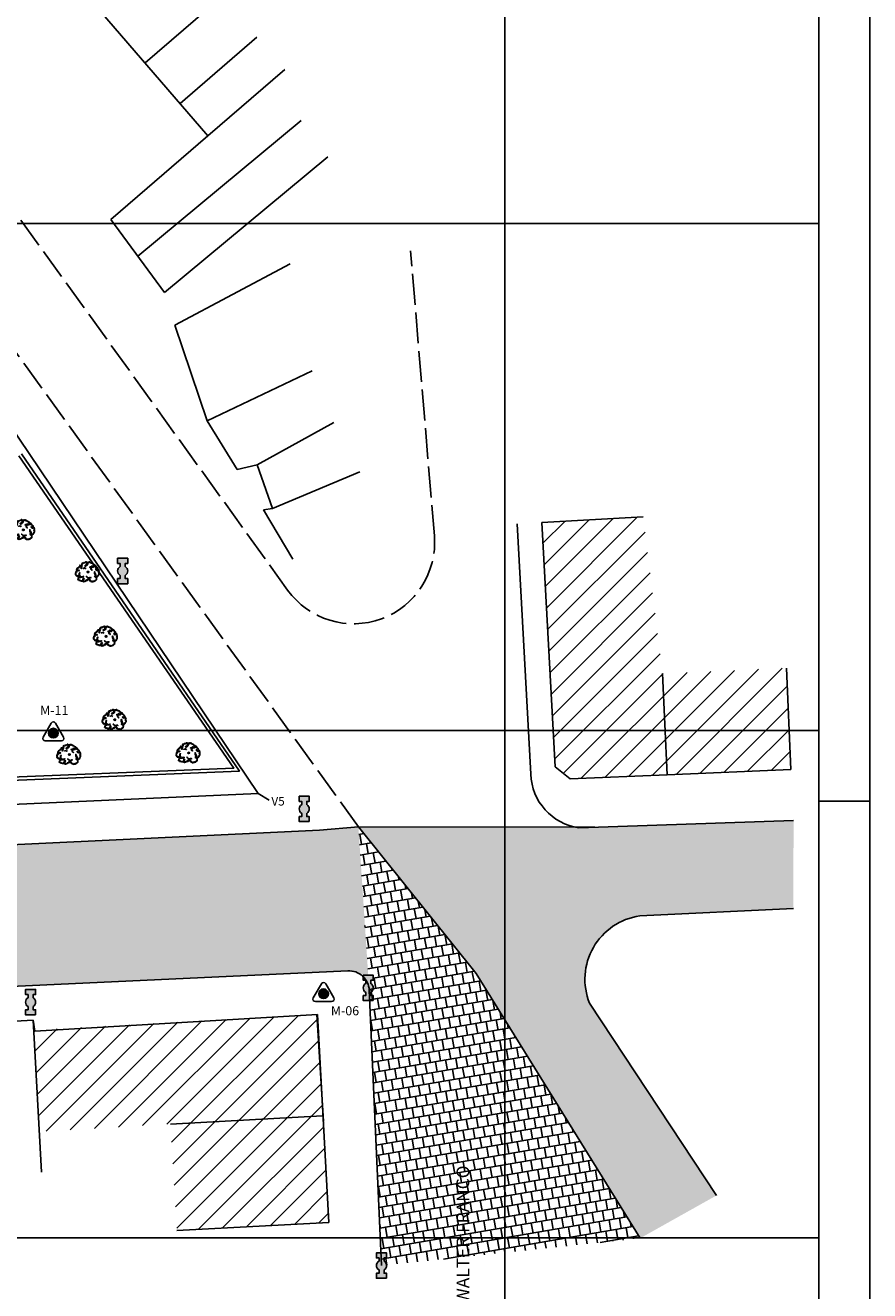
# Model space of a CAD drawing. Extents: x 670916 to 671336, y 8818645 to 8818942.
# Drawn here: x 671253 to 671336, y 8818745 to 8818870 of the extents above; entities that cross this region are included whole.
import ezdxf
from ezdxf.enums import TextEntityAlignment as Align

# ---------------------------------------------------------------- set-up
doc = ezdxf.new("R2010")
doc.units = 0
doc.header["$LTSCALE"] = 0.0254
doc.linetypes.add('ACAD_ISO02W100', pattern=[15, 12, -3])
doc.layers.get('0').update_dxf_attribs({"linetype": 'CONTINUOUS'})
for name, color, linetype in [('ASFATO', 9, 'CONTINUOUS'), ('BLC020CW', 7, 'CONTINUOUS'), ('BLC080CR', 5, 'CONTINUOUS'), ('CANALETA', 2, 'CONTINUOUS'), ('CERCA', 1, 'CONTINUOUS'), ('ED', 7, 'CONTINUOUS'), ('EDIFICACOES', 7, 'CONTINUOUS'), ('ESTRADA', 3, 'CONTINUOUS'), ('FIGO', 80, 'CONTINUOUS'), ('HATCH', 2, 'CONTINUOUS'), ('MALHA', 2, 'CONTINUOUS'), ('MANGUEIRAS', 80, 'CONTINUOUS'), ('MC', 1, 'CONTINUOUS'), ('MF', 6, 'CONTINUOUS'), ('NÍVEL', 6, 'CONTINUOUS'), ('PO', 3, 'CONTINUOUS'), ('POSTE', 2, 'CONTINUOUS'), ('TEXTO', 7, 'CONTINUOUS'), ('Vertices', 2, 'CONTINUOUS')]:
    doc.layers.add(name, color=color, linetype=linetype)
doc.styles.add('ROMANS', font='romans.shx')
doc.styles.get("Standard").update_dxf_attribs({"font": 'ARIAL.TTF', "height": 0.75})
doc.linetypes.add('CERCA1', pattern='A,1.8,-0.25,["X",ROMANS,S=0.2,R=1,X=-0.1,Y=-0.1],-0.25', length=2.3)
pattern_1 = [(9.7777, (0, 0), (-0.17254317255, 1.00124165595), []), (99.7777, (0, 0), (-0.67316400052, 0.914970069677), [1.016, -1.016])]

# ---------------------------------------------------------------- blocks, each defined once
blk = doc.blocks.new('POSTE')
at = {"layer": 'POSTE'}
h = blk.add_hatch(color=256, dxfattribs=at)
edge = h.paths.add_edge_path()
edge.add_line((2.5, 1), (1.5, 1))
edge.add_line((1.5, 1), (1.5, 0.5))
edge.add_line((1.5, 0.5), (0.87, 0.5))
edge.add_arc((0, 0), 1, 30, 90)
edge.add_arc((0, 0), 1, 90, 150)
edge.add_line((-0.87, 0.5), (-1.5, 0.5))
edge.add_line((-1.5, 0.5), (-1.5, 1))
edge.add_line((-1.5, 1), (-2.5, 1))
edge.add_line((-2.5, 1), (-2.5, -1))
edge.add_line((-2.5, -1), (-1.5, -1))
edge.add_line((-1.5, -1), (-1.5, -0.5))
edge.add_line((-1.5, -0.5), (-0.87, -0.5))
edge.add_arc((0, 0), 1, 210, 270)
edge.add_arc((0, 0), 1, 270, 330)
edge.add_line((0.87, -0.5), (1.5, -0.5))
edge.add_line((1.5, -0.5), (1.5, -1))
edge.add_line((1.5, -1), (2.5, -1))
edge.add_line((2.5, -1), (2.5, 1))
blk.add_lwpolyline([(2.5, 1), (1.5, 1), (1.5, 0.5), (0.87, 0.5, 0.267949), (0, 1, 0.267949), (-0.87, 0.5), (-1.5, 0.5), (-1.5, 1), (-2.5, 1), (-2.5, -1), (-1.5, -1), (-1.5, -0.5), (-0.87, -0.5, 0.267949), (0, -1, 0.267949), (0.87, -0.5), (1.5, -0.5), (1.5, -1), (2.5, -1)], format="xyb", close=True, dxfattribs=at)
blk = doc.blocks.new('A$C5D8F6BEE')
at = {"layer": 'PO', "rotation": 270}
blk.add_blockref('POSTE', (0.75, 1.75), dxfattribs=at)
blk = doc.blocks.new('A$C7A7317FA')
at = {"layer": 'MANGUEIRAS'}
for points in [[(9.13, 15.55), (9.44, 15.55), (9.34, 14.62), (9.23, 14.52), (9.23, 14.21), (9.44, 14), (9.65, 14.21), (9.65, 14.62), (9.86, 14.83), (9.86, 15.45), (10.17, 15.66), (10.79, 15.55), (11.1, 15.86), (11.52, 15.76), (11.52, 15.66), (11.83, 15.34), (12.04, 15.34), (12.14, 15.45), (12.45, 15.45), (12.65, 15.03), (13.69, 14.73), (13.9, 14.52), (13.9, 14.42), (13.8, 14.31), (14.01, 14.1), (14.11, 14.1), (14.21, 14.21), (14.32, 13.79), (14.74, 13.79), (14.84, 13.89), (14.93, 13.89), (15.14, 13.69), (14.84, 12.96), (15.04, 12.75), (15.45, 13.17), (15.98, 13.06), (16.29, 12.64), (16.08, 12.34), (16.7, 12.13), (17.53, 11.3), (17.84, 10.36), (18.05, 10.16), (18.05, 9.96), (17.53, 9.54), (17.94, 9.54), (18.67, 9.64), (18.57, 9.02), (18.99, 8.6), (18.57, 8.29), (18.88, 7.67), (18.47, 7.36), (18.88, 7.15), (18.88, 6.11), (18.57, 5.71), (18.57, 5.5), (18.15, 5.29), (18.26, 4.98), (18.15, 4.98), (17.63, 4.25), (17.42, 4.04), (17.02, 4.04), (16.91, 4.14), (17.53, 4.25), (17.74, 4.87), (18.05, 5.08), (18.05, 5.39), (18.47, 5.71), (18.36, 5.8), (18.67, 6.11), (18.57, 6.42), (18.88, 6.74), (18.88, 6.95), (18.67, 7.15), (18.57, 7.15), (18.47, 7.05), (18.36, 7.15), (18.36, 7.47), (18.57, 7.67), (18.57, 7.99), (18.36, 8.19), (18.78, 8.6), (18.47, 8.91), (18.36, 9.33), (18.26, 9.23), (18.05, 9.44), (17.22, 9.02), (16.6, 9.33), (16.08, 10.06), (16.08, 10.16), (16.29, 10.36), (16.91, 9.75), (17.42, 9.64), (17.94, 10.06), (17.53, 10.27), (17.63, 10.57), (17.42, 10.78), (17.42, 11.2), (17.22, 11.4), (17.12, 11.3), (16.91, 11.3), (16.81, 11.82), (15.87, 12.13), (16.08, 12.64), (15.66, 13.06), (15.14, 12.55), (15.14, 12.34), (14.63, 12.03), (14.42, 11.72), (13.38, 11.61), (13.07, 11.93), (12.96, 12.64), (12.96, 12.75), (13.17, 12.75), (13.38, 12.55), (13.38, 12.24), (13.49, 12.13), (13.8, 12.13), (14.32, 12.64), (14.32, 12.75), (14.74, 12.85), (14.53, 13.27), (14.63, 13.37), (14.01, 13.79), (13.69, 14.21), (13.69, 14.42), (13.49, 14.62), (12.65, 14.73), (12.35, 15.13), (11.72, 15.13), (11.31, 15.55), (11.1, 15.55), (10.79, 15.13), (10.28, 15.45), (10.17, 15.45), (9.96, 15.24), (10.07, 15.13), (10.07, 14.83), (9.86, 14.62), (9.86, 14.1), (9.76, 14.1), (9.44, 13.27), (9.23, 13.06), (8.92, 13.06), (8.51, 12.64), (7.99, 12.24), (7.79, 12.34), (7.47, 12.64), (7.47, 12.75), (7.99, 12.96), (8.4, 13.48), (8.61, 13.48), (8.82, 13.89), (8.92, 13.89), (9.13, 14.1), (9.03, 15.13), (9.03, 15.34), (8.71, 15.55), (8.4, 15.55), (8.19, 15.24), (7.79, 15.34), (7.37, 14.93), (7.06, 14.83), (6.85, 15.03), (6.64, 15.03), (6.43, 14.73), (6.12, 14.42), (5.91, 14.73), (5.81, 14.73), (5.61, 14.52), (5.61, 14.21), (5.3, 14), (5.61, 13.58), (5.61, 13.37), (5.09, 13.06), (5.3, 12.85), (5.19, 12.13), (5.09, 11.72), (4.88, 11.51), (4.98, 10.99), (4.67, 10.57), (4.36, 10.88), (4.57, 11.4), (4.46, 12.03), (4.05, 12.34), (4.05, 12.64), (4.15, 12.75), (3.94, 12.96), (3.73, 12.96), (3.63, 12.24), (3.43, 12.03), (3.33, 12.13), (3.12, 11.61), (2.6, 11.51), (2.7, 11.09), (1.97, 10.88), (1.45, 10.68), (1.45, 10.16), (1.56, 10.06), (1.05, 9.85), (1.05, 9.44), (1.45, 9.23), (3.12, 9.23), (3.22, 9.12), (2.81, 8.71), (1.24, 8.91), (1.05, 8.5), (0.94, 8.5), (0.84, 8.39), (1.35, 8.08), (1.35, 7.88), (0.52, 7.67), (0.52, 7.15), (0.21, 6.95), (0.52, 6.63), (0.21, 6.32), (0.21, 6.11), (0.52, 5.9), (0.32, 5.71), (0.32, 5.6), (0.94, 5.5), (0.94, 5.39), (0.73, 5.18), (1.15, 4.98), (1.15, 4.87), (1.05, 4.77), (1.35, 4.66), (1.66, 4.66), (1.87, 4.87), (2.08, 4.25), (2.49, 4.46), (2.91, 4.14), (3.01, 4.25), (2.81, 4.04), (1.97, 4.14), (1.76, 4.66), (1.35, 4.56), (1.05, 4.56), (0.84, 4.98), (0.73, 4.98), (0.52, 5.39), (0.42, 5.29), (0.21, 5.5), (0.21, 5.9), (0, 6.11), (0.32, 6.63), (0.11, 6.84), (0, 6.84), (0.42, 7.47), (0.32, 7.78), (0.32, 7.88), (1.24, 7.99), (0.63, 8.39), (1.15, 9.12), (0.84, 9.75), (1.15, 10.06), (1.35, 10.06), (1.35, 10.36), (1.24, 10.47), (1.24, 10.57), (2.08, 11.2), (2.39, 11.09), (2.49, 11.09), (2.49, 11.4), (2.39, 11.51), (2.7, 11.82), (2.91, 11.82), (3.01, 11.72), (3.12, 11.93), (3.12, 12.24), (3.53, 12.24), (3.63, 12.34), (3.63, 12.64), (3.43, 12.85), (3.73, 13.17), (4.05, 13.06), (4.25, 13.06), (4.36, 12.96), (4.15, 12.55), (4.57, 12.13), (4.57, 11.82), (4.78, 11.61), (4.98, 11.82), (4.98, 12.03), (4.88, 12.13), (5.19, 12.45), (5.19, 12.75), (5.09, 12.85), (4.88, 12.85), (4.98, 13.37), (5.4, 13.58), (4.98, 14.1), (5.4, 14.42), (5.4, 14.73), (5.91, 14.93), (6.12, 14.73), (6.74, 15.24), (6.95, 15.24), (7.16, 15.03), (7.79, 15.55), (8.19, 15.45), (8.3, 15.86), (8.71, 15.86), (9.13, 15.55)], [(8.4, 10.27), (7.58, 10.88), (6.64, 10.68), (6.22, 10.68), (7.37, 10.99), (7.68, 10.99), (8.4, 10.27)], [(8.09, 12.55), (7.89, 12.55), (8.09, 12.75), (8.51, 13.17), (8.61, 13.06), (8.09, 12.55)], [(12.25, 11.72), (12.25, 11.4), (12.35, 11.3), (12.56, 11.3), (12.45, 10.47), (12.35, 10.36), (12.35, 10.16), (12.86, 9.96), (13.17, 9.44), (13.17, 9.23), (12.86, 9.75), (12.35, 10.06), (12.14, 10.06), (12.04, 10.16), (12.35, 10.47), (12.25, 10.57), (12.45, 11.09), (12.35, 11.2), (12.04, 11.2), (12.14, 11.61), (11.93, 11.82), (11.41, 11.61), (11.72, 11.93), (12.04, 11.93), (12.25, 11.72)], [(3.33, 3.62), (3.22, 3.73), (2.7, 3.22), (2.7, 2.9), (2.29, 2.69), (2.29, 1.97), (3.22, 1.55), (3.12, 1.44), (3.43, 1.14), (3.84, 1.24), (4.05, 1.04), (4.46, 1.04), (4.67, 0.83), (5.3, 0.83), (5.71, 1.14), (6.02, 2.07), (6.33, 2.28), (6.33, 2.9), (6.43, 3.01), (6.74, 3.01), (6.95, 2.49), (6.74, 2.07), (6.95, 1.86), (6.54, 1.65), (6.33, 1.04), (6.22, 0.93), (6.85, 0.31), (7.06, 0.52), (7.37, 0.41), (7.79, 0.83), (8.09, 0.83), (8.19, 0.73), (8.3, 0.83), (8.3, 1.14), (8.4, 0.93), (8.4, 0.62), (8.3, 0.52), (8.09, 0.73), (7.89, 0.73), (7.68, 0.41), (6.85, 0.2), (6.22, 0.41), (6.02, 0.93), (6.22, 1.14), (6.22, 1.24), (6.12, 1.34), (5.61, 0.83), (5.61, 0.73), (4.57, 0.73), (3.73, 1.04), (3.53, 1.04), (3.43, 0.93), (3.22, 1.14), (2.91, 1.14), (2.91, 1.24), (3.01, 1.34), (1.97, 1.76), (2.18, 2.8), (2.7, 3.32), (2.81, 3.62), (3.12, 3.83), (3.73, 3.62), (3.33, 3.62)], [(3.33, 7.05), (3.22, 6.22), (3.22, 6.11), (3.12, 6.01), (3.22, 5.9), (3.22, 5.6), (2.91, 5.39), (3.22, 5.18), (3.33, 4.77), (3.01, 4.87), (2.7, 5.39), (3.12, 5.71), (3.01, 6.84), (3.33, 7.15), (3.73, 7.15), (3.33, 7.05)], [(3.63, 4.46), (4.25, 3.93), (4.15, 3.83), (4.57, 3.73), (4.25, 3.62), (4.15, 3.62), (3.94, 4.04), (3.63, 4.25), (3.43, 4.46), (3.94, 4.77), (4.05, 4.77), (3.63, 4.46)], [(6.43, 4.04), (5.61, 3.93), (5.61, 3.73), (5.09, 3.73), (4.98, 3.83), (4.98, 4.14), (5.09, 4.25), (5.3, 3.73), (5.4, 3.73), (5.61, 4.25), (6.02, 4.04), (6.12, 4.04), (6.33, 4.25), (6.33, 4.56), (6.43, 4.35), (6.43, 4.04)], [(15.56, 7.57), (15.45, 7.05), (15.87, 6.63), (15.87, 6.01), (16.29, 5.8), (16.18, 5.39), (16.08, 4.77), (16.08, 4.56), (16.7, 4.25), (16.7, 4.14), (16.6, 4.04), (16.5, 4.04), (16.29, 4.25), (16.18, 4.14), (16.39, 3.52), (16.81, 3.01), (16.7, 1.55), (16.08, 1.04), (15.77, 1.14), (15.66, 1.14), (15.45, 0.93), (15.56, 0.62), (14.93, 0.52), (14.74, 0.31), (14.21, 0.31), (14.11, 0.2), (13.28, 0.1), (13.17, 0), (12.35, 0.41), (11.93, 0.83), (11.93, 1.04), (11.83, 1.14), (11.72, 1.04), (11.72, 0.83), (11.41, 0.83), (11.41, 1.44), (11.52, 1.55), (11.1, 1.76), (11, 1.86), (10.79, 1.65), (10.17, 1.86), (9.65, 1.97), (9.44, 1.76), (9.65, 1.14), (9.34, 1.14), (9.13, 1.34), (8.82, 1.24), (8.71, 0.83), (8.61, 1.04), (8.61, 1.34), (9.23, 1.55), (9.23, 1.76), (9.55, 2.07), (10.07, 1.97), (10.47, 2.17), (10.58, 2.17), (10.79, 1.97), (10.89, 2.07), (11.52, 1.86), (11.62, 1.04), (11.83, 1.24), (12.04, 1.24), (12.04, 0.83), (12.45, 0.73), (12.45, 0.62), (12.86, 0.52), (12.86, 0.31), (13.38, 0.31), (13.59, 0.62), (13.69, 0.73), (13.9, 0.31), (14.21, 0.62), (14.42, 0.41), (14.93, 0.83), (15.25, 0.73), (15.56, 1.24), (16.18, 1.34), (16.29, 1.65), (16.7, 2.28), (16.5, 2.69), (16.7, 2.9), (16.29, 3.42), (15.98, 4.14), (15.98, 4.46), (15.56, 4.46), (15.45, 4.14), (15.35, 4.04), (15.25, 4.46), (15.56, 4.66), (15.56, 5.5), (15.04, 6.74), (15.14, 7.05), (15.14, 7.36), (14.93, 7.57), (15.04, 7.88), (15.35, 7.88), (15.56, 7.57)], [(9.03, 4.04), (8.92, 3.93), (8.82, 4.46), (9.03, 4.25), (9.03, 4.04)], [(10.37, 8.39), (10.68, 8.19), (10.79, 8.08), (10.58, 7.88), (10.68, 7.57), (9.96, 7.26), (9.55, 7.36), (9.55, 7.57), (9.23, 7.78), (9.55, 7.99), (9.65, 8.39), (10.17, 8.19), (10.37, 8.39)], [(9.96, 3.52), (10.17, 3.22), (11.31, 3.32), (11.31, 3.52), (11.72, 3.52), (12.04, 3.22), (12.35, 3.62), (12.45, 3.52), (12.04, 3.11), (11.62, 3.42), (11.41, 3.11), (10.07, 3.22), (9.86, 3.42), (9.76, 3.42), (9.65, 3.32), (9.44, 3.62), (9.76, 3.52), (9.96, 3.52)], [(9.96, 7.57), (9.76, 7.57), (9.76, 7.88), (9.96, 8.08), (10.37, 7.99), (9.96, 7.57)], [(15.56, 6.22), (15.77, 5.71), (16.08, 5.71), (15.87, 5.5), (15.87, 5.18), (15.56, 5.9), (15.56, 6.22), (15.25, 6.63), (15.35, 6.84), (15.45, 6.74), (15.56, 6.22)]]:
    blk.add_lwpolyline(points, dxfattribs=at)
blk = doc.blocks.new('A1')
at = {"layer": 'BLC020CW'}
for p, q in [((0.815, -0.01), (0.815, 0.584)), ((0.805, 0.287), (0.815, 0.287))]:
    blk.add_line(p, q, dxfattribs=at)
at = {"layer": 'BLC080CR'}
blk.add_line((0.805, 0), (0.805, 0.574), dxfattribs=at)
blk = doc.blocks.new('VERTICE')
blk.add_attdef('VERTICE', text='', height=0.85).set_placement((0, 0), align=Align.MIDDLE)

msp = doc.modelspace()

# ---------------------------------------------------------------- hatches: boundary and pattern name
at = {"layer": 'ASFATO'}
h = msp.add_hatch(color=256, dxfattribs=at)
h.paths.add_polyline_path([(671300, 8818790.493), (671285.567, 8818790.506), (671297.168, 8818776.073), (671300, 8818771.497)])
h.paths.add_polyline_path([(671300, 8818771.497), (671313.308, 8818750), (671313.409, 8818750), (671320.87, 8818754.183), (671308.349, 8818773.13, -0.4851569), (671313.289, 8818781.743), (671328.436, 8818782.477), (671328.459, 8818791.143), (671307.284, 8818790.43, -0.0146826), (671306.965, 8818790.486), (671300, 8818790.493)])
at = {"layer": 'EDIFICACOES', "ltscale": 0.25}
h = msp.add_hatch(dxfattribs=at)
h.set_pattern_fill('ANSI31', color=4, scale=0.5, style=0)
h.paths.add_polyline_path([(671327.746, 8818806.167), (671315.551, 8818805.634), (671315.988, 8818795.644), (671328.182, 8818796.177)])
h.paths.add_polyline_path([(671313.629, 8818821.072), (671303.643, 8818820.531), (671304.947, 8818796.441), (671306.43, 8818795.259), (671315.988, 8818795.644), (671315.551, 8818805.634)])
h.paths.add_polyline_path([(671316.887, 8818795.393), (671316.976, 8818795.4), (671316.97, 8818795.489), (671316.881, 8818795.482)], flags=25)
h.paths.add_polyline_path([(671316.686, 8818796.183), (671317.977, 8818796.279), (671317.907, 8818797.214), (671316.616, 8818797.118)], flags=24)
h.paths.add_polyline_path([(671316.96, 8818794.425), (671317.049, 8818794.432), (671317.042, 8818794.521), (671316.953, 8818794.514)], flags=25)
h.paths.add_polyline_path([(671329.081, 8818795.926), (671329.171, 8818795.933), (671329.164, 8818796.022), (671329.075, 8818796.015)], flags=9)
h.paths.add_polyline_path([(671328.881, 8818796.715), (671330.201, 8818796.814), (671330.131, 8818797.749), (671328.81, 8818797.65)], flags=9)
h.paths.add_polyline_path([(671329.154, 8818794.958), (671329.243, 8818794.964), (671329.236, 8818795.053), (671329.147, 8818795.047)], flags=9)
h.paths.add_polyline_path([(671304.543, 8818820.28), (671304.632, 8818820.287), (671304.625, 8818820.376), (671304.536, 8818820.369)], flags=24)
h.paths.add_polyline_path([(671304.342, 8818821.07), (671305.633, 8818821.167), (671305.563, 8818822.101), (671304.272, 8818822.005)], flags=9)
h.paths.add_polyline_path([(671304.616, 8818819.312), (671304.705, 8818819.319), (671304.698, 8818819.408), (671304.609, 8818819.401)], flags=24)
h.paths.add_polyline_path([(671305.847, 8818796.19), (671305.936, 8818796.197), (671305.929, 8818796.286), (671305.84, 8818796.28)], flags=24)
h.paths.add_polyline_path([(671305.646, 8818796.98), (671306.699, 8818797.059), (671306.629, 8818797.994), (671305.576, 8818797.915)], flags=24)
h.paths.add_polyline_path([(671305.919, 8818795.222), (671306.008, 8818795.229), (671306.002, 8818795.318), (671305.913, 8818795.311)], flags=25)
h.paths.add_polyline_path([(671307.329, 8818795.008), (671307.418, 8818795.015), (671307.412, 8818795.104), (671307.323, 8818795.097)], flags=25)
h.paths.add_polyline_path([(671307.128, 8818795.797), (671308.449, 8818795.896), (671308.379, 8818796.831), (671307.058, 8818796.732)], flags=24)
h.paths.add_polyline_path([(671307.402, 8818794.04), (671307.491, 8818794.046), (671307.484, 8818794.135), (671307.395, 8818794.129)], flags=9)
h = msp.add_hatch(dxfattribs=at)
h.set_pattern_fill('ANSI31', color=4, scale=0.5, style=0)
h.paths.add_polyline_path([(671282.125, 8818761.498), (671282.09, 8818762.047), (671267.043, 8818761.212), (671267.672, 8818750.739), (671282.651, 8818751.529)])
h.paths.add_polyline_path([(671281.466, 8818772.028), (671253.564, 8818770.479), (671254.118, 8818760.494), (671267.043, 8818761.212), (671282.09, 8818762.047)])
h.paths.add_polyline_path([(671283.55, 8818751.279), (671283.64, 8818751.285), (671283.633, 8818751.375), (671283.544, 8818751.368)], flags=9)
h.paths.add_polyline_path([(671283.35, 8818752.068), (671284.67, 8818752.167), (671284.6, 8818753.102), (671283.28, 8818753.003)], flags=9)
h.paths.add_polyline_path([(671283.623, 8818750.31), (671283.712, 8818750.317), (671283.705, 8818750.406), (671283.616, 8818750.4)], flags=9)
h.paths.add_polyline_path([(671283.024, 8818761.247), (671283.113, 8818761.254), (671283.106, 8818761.343), (671283.017, 8818761.336)], flags=9)
h.paths.add_polyline_path([(671282.823, 8818762.037), (671284.114, 8818762.133), (671284.044, 8818763.068), (671282.753, 8818762.972)], flags=9)
h.paths.add_polyline_path([(671283.097, 8818760.279), (671283.186, 8818760.286), (671283.179, 8818760.375), (671283.09, 8818760.368)], flags=9)
h.paths.add_polyline_path([(671282.365, 8818771.778), (671282.454, 8818771.784), (671282.448, 8818771.873), (671282.359, 8818771.867)], flags=9)
h.paths.add_polyline_path([(671282.164, 8818772.567), (671283.515, 8818772.668), (671283.445, 8818773.603), (671282.094, 8818773.502)], flags=9)
h.paths.add_polyline_path([(671282.438, 8818770.809), (671282.527, 8818770.816), (671282.52, 8818770.905), (671282.431, 8818770.898)], flags=9)
h.paths.add_polyline_path([(671254.29, 8818771.198), (671254.379, 8818771.205), (671254.373, 8818771.294), (671254.284, 8818771.287)], flags=24)
h.paths.add_polyline_path([(671254.089, 8818771.987), (671255.41, 8818772.086), (671255.34, 8818773.021), (671254.019, 8818772.922)], flags=9)
h.paths.add_polyline_path([(671254.363, 8818770.23), (671254.452, 8818770.236), (671254.445, 8818770.325), (671254.356, 8818770.319)], flags=24)
h.paths.add_polyline_path([(671254.463, 8818770.228), (671254.552, 8818770.235), (671254.546, 8818770.324), (671254.456, 8818770.317)], flags=24)
h.paths.add_polyline_path([(671254.262, 8818771.018), (671255.613, 8818771.119), (671255.543, 8818772.054), (671254.192, 8818771.952)], flags=9)
h.paths.add_polyline_path([(671254.536, 8818769.26), (671254.625, 8818769.267), (671254.618, 8818769.356), (671254.529, 8818769.349)], flags=24)
at = {"layer": 'HATCH'}
h = msp.add_hatch(dxfattribs=at)
h.set_pattern_fill('AR-B88', color=4, scale=0.005, angle=9.7777, style=0)
h.set_pattern_definition(pattern_1)
h.paths.add_polyline_path([(671147.849, 8818783.87), (671122.775, 8818782.729), (671094.762, 8818781.474), (671053.947, 8818779.6), (671026.474, 8818778.253), (670995.843, 8818776.791), (670964.992, 8818775.238, -0.4135746), (670959.747, 8818779.97), (670947.631, 8818781.414), (670944.717, 8818776.642), (670942.529, 8818774.568), (670942.462, 8818760.568), (670945.3, 8818760.688, -0.4006943), (670947.377, 8818758.866), (670947.659, 8818755.689), (670958.729, 8818755.755), (670960.066, 8818759.764, -0.3099196), (670961.87, 8818761.129), (671037.054, 8818764.65), (671088.172, 8818767.271, -0.3892317), (671090.255, 8818765.547), (671090.452, 8818764.124), (671099.512, 8818764.401), (671099.63, 8818765.874, -0.3774437), (671101.53, 8818767.712), (671284.536, 8818776.327, -0.3486499), (671286.554, 8818774.874), (671286.597, 8818774.879), (671285.567, 8818790.506), (671281.74, 8818790.192), (671246.35, 8818788.495), (671213.417, 8818786.932), (671181.224, 8818785.388)])
h.paths.add_polyline_path([(671101.16, 8818771.838), (671132.062, 8818772.967), (671131.993, 8818774.841), (671101.091, 8818773.712)], flags=24)
h = msp.add_hatch(dxfattribs=at)
h.set_pattern_fill('AR-B88', color=4, scale=0.005, angle=9.7777, style=0)
h.set_pattern_definition(pattern_1)
edge = h.paths.add_edge_path()
edge.add_line((671285.567, 8818790.506), (671286.531, 8818775.888))
edge.add_line((671286.531, 8818775.888), (671287.035, 8818775.888))
edge.add_line((671287.035, 8818775.888), (671287.035, 8818775.388))
edge.add_line((671287.035, 8818775.388), (671286.785, 8818775.388))
edge.add_line((671286.785, 8818775.388), (671286.785, 8818775.071))
edge.add_ellipse((671286.535, 8818774.638), major_axis=(0.354, 0.354), ratio=1, start_angle=349.24426, end_angle=375, ccw=False)
edge.add_line((671286.948, 8818774.919), (671297.168, 8818776.073))
edge.add_line((671297.168, 8818776.073), (671285.567, 8818790.506))
h = msp.add_hatch(dxfattribs=at)
h.set_pattern_fill('AR-B88', color=4, scale=0.005, angle=9.7777, style=0)
h.set_pattern_definition(pattern_1)
h.paths.add_polyline_path([(671313.334, 8818749.958), (671297.168, 8818776.073), (671286.597, 8818774.879), (671286.622, 8818774.503, -0.0105539), (671286.628, 8818774.419), (671287.844, 8818747.266)])
h.paths.add_polyline_path([(671296.806, 8818736.721), (671296.806, 8818766.096), (671294.931, 8818766.096), (671294.931, 8818736.721)], flags=9)
at = {"layer": 'MC'}
for points in [[(671255.969, 8818799.757, 1), (671255.02, 8818799.757, 1)], [(671282.604, 8818774.062, 1), (671281.655, 8818774.062, 1)]]:
    msp.add_hatch(color=256, dxfattribs=at).paths.add_polyline_path(points)

# ---------------------------------------------------------------- linework, layer by layer
at = {"layer": 'CANALETA'}
for points in [[(671252.349, 8818827.278), (671273.837, 8818796.018), (671247.191, 8818794.939), (671235.806, 8818796.427)], [(671252.102, 8818827.108), (671273.282, 8818796.296), (671247.204, 8818795.24), (671235.845, 8818796.725)]]:
    msp.add_lwpolyline(points, dxfattribs=at)
at = {"layer": 'CERCA', "linetype": 'CERCA1', "ltscale": 100}
for q in [(671233.87, 8818855.861), (671246.339, 8818792.5)]:
    msp.add_line((671275.695, 8818793.792), q, dxfattribs=at)
at = {"layer": 'ED'}
for p, q in [((671247.228, 8818885.913), (671270.72, 8818858.654)), ((671272.103, 8818872.367), (671264.528, 8818865.839)), ((671275.563, 8818868.352), (671267.988, 8818861.824)), ((671270.72, 8818858.654), (671278.295, 8818865.183)), ((671263.812, 8818846.792), (671279.919, 8818860.167)), ((671270.72, 8818858.654), (671261.173, 8818850.378)), ((671266.45, 8818843.206), (671282.558, 8818856.581)), ((671261.173, 8818850.378), (671266.45, 8818843.206)), ((671267.454, 8818839.97), (671278.841, 8818846.026)), ((671267.454, 8818839.97), (671270.654, 8818830.552)), ((671270.654, 8818830.552), (671280.993, 8818835.472)), ((671270.654, 8818830.552), (671273.611, 8818825.76)), ((671275.579, 8818826.214), (671283.145, 8818830.39)), ((671273.611, 8818825.76), (671275.579, 8818826.214)), ((671275.579, 8818826.214), (671277.102, 8818821.894)), ((671277.102, 8818821.894), (671285.688, 8818825.504)), ((671277.102, 8818821.894), (671276.194, 8818821.759)), ((671276.194, 8818821.759), (671279.111, 8818816.922)), ((671186.974, 8818767.854), (671253.509, 8818771.455)), ((671253.509, 8818771.455), (671253.652, 8818770.368)), ((671253.652, 8818770.368), (671281.533, 8818772.012)), ((671282.651, 8818751.529), (671281.533, 8818772.012))]:
    msp.add_line(p, q, dxfattribs=at)
at = {"layer": 'EDIFICACOES'}
for p, q in [((671303.643, 8818820.531), (671313.629, 8818821.072)), ((671303.643, 8818820.531), (671304.947, 8818796.441)), ((671315.988, 8818795.644), (671315.551, 8818805.634)), ((671328.182, 8818796.177), (671327.746, 8818806.167)), ((671306.43, 8818795.259), (671304.947, 8818796.441)), ((671306.43, 8818795.259), (671315.988, 8818795.644)), ((671315.988, 8818795.644), (671328.182, 8818796.177)), ((671254.341, 8818756.478), (671253.509, 8818771.455)), ((671281.466, 8818772.028), (671282.125, 8818761.498)), ((671267.043, 8818761.212), (671282.02, 8818762.044)), ((671282.651, 8818751.529), (671267.672, 8818750.739))]:
    msp.add_line(p, q, dxfattribs=at)
at = {"layer": 'ESTRADA', "linetype": 'ACAD_ISO02W100', "ltscale": 10}
for p, q in [((671278.588, 8818813.86), (671219.512, 8818895.774)), ((671285.567, 8818790.506), (671213.024, 8818891.095)), ((671293.049, 8818819.203), (671290.71, 8818847.318))]:
    msp.add_line(p, q, dxfattribs=at)
msp.add_arc((671285.076, 8818818.539), 8, 215.79857, 4.75528, dxfattribs=at)
at = {"layer": 'MALHA'}
for p, q in [((671300, 8818718.88), (671300, 8818936.564)), ((670928.462, 8818850), (671330.962, 8818850)), ((670928.462, 8818800), (671330.962, 8818800)), ((670928.462, 8818750), (671330.962, 8818750))]:
    msp.add_line(p, q, dxfattribs=at)
at = {"layer": 'MC'}
for p, q in [((671255.276, 8818800.74), (671254.481, 8818799.363)), ((671256.509, 8818799.363), (671255.714, 8818800.74)), ((671254.7, 8818798.984), (671256.289, 8818798.984)), ((671281.91, 8818775.044), (671281.115, 8818773.668)), ((671283.143, 8818773.668), (671282.348, 8818775.044)), ((671281.334, 8818773.288), (671282.924, 8818773.288))]:
    msp.add_line(p, q, dxfattribs=at)
for centre in [(671255.495, 8818799.757), (671282.129, 8818774.062)]:
    msp.add_circle(centre, 0.475, dxfattribs=at)
for centre, start, end in [((671255.495, 8818800.613), 29.99992, 149.99992), ((671254.7, 8818799.237), 149.99992, 269.99992), ((671256.289, 8818799.237), 269.99992, 29.99992), ((671282.129, 8818774.918), 29.99992, 149.99992), ((671281.334, 8818773.541), 149.99992, 269.99992), ((671282.924, 8818773.541), 269.99992, 29.99992)]:
    msp.add_arc(centre, 0.253, start, end, dxfattribs=at)
at = {"layer": 'MF'}
for p, q in [((671302.557, 8818795.71), (671301.204, 8818820.401)), ((671297.168, 8818776.073), (671285.567, 8818790.506)), ((671328.459, 8818791.143), (671307.284, 8818790.43)), ((671313.289, 8818781.743), (671328.436, 8818782.477)), ((671313.334, 8818749.958), (671297.168, 8818776.073)), ((671286.628, 8818774.419), (671287.844, 8818747.266)), ((671320.87, 8818754.183), (671308.349, 8818773.13))]:
    msp.add_line(p, q, dxfattribs=at)
for centre, radius, start, end in [((671308.072, 8818795.892), 5.518, 181.88747, 261.79164), ((671314.212, 8818775.49), 6.321, 98.40199, 201.92465)]:
    msp.add_arc(centre, radius, start, end, dxfattribs=at)
at = {"layer": 'NÍVEL'}
for p, q in [((671246.35, 8818788.495), (671281.74, 8818790.192)), ((671281.74, 8818790.192), (671285.567, 8818790.506)), ((671285.567, 8818790.506), (671308.882, 8818790.484)), ((671284.536, 8818776.327), (671101.53, 8818767.712))]:
    msp.add_line(p, q, dxfattribs=at)
msp.add_arc((671284.63, 8818774.329), 2, 2.56486, 92.69544, dxfattribs=at)
at = {"layer": 'Vertices'}
msp.add_line((671275.695, 8818793.792), (671276.771, 8818793.159), dxfattribs=at)

# ---------------------------------------------------------------- block references
at = {"layer": 'CANALETA', "xscale": 500, "yscale": 500, "zscale": 500}
msp.add_blockref('A1', (670928.462, 8818649.564), dxfattribs=at)
at = {"layer": 'FIGO', "xscale": 0.125, "yscale": 0.125, "zscale": 0.125}
for p in [(671251.282, 8818818.823), (671257.655, 8818814.663), (671259.439, 8818808.318), (671260.298, 8818800.1), (671267.577, 8818796.83), (671255.821, 8818796.672)]:
    msp.add_blockref('A$C7A7317FA', p, dxfattribs=at)
at = {"layer": 'POSTE', "xscale": 0.5, "yscale": 0.5}
for p in [(671261.951, 8818814.866), (671279.85, 8818791.405), (671286.16, 8818773.763), (671252.875, 8818772.359), (671287.469, 8818746.391)]:
    msp.add_blockref('A$C5D8F6BEE', p, dxfattribs=at)
at = {"layer": 'Vertices'}
msp.add_blockref('VERTICE', (671277.641, 8818792.932), dxfattribs=at).add_auto_attribs({'VERTICE': 'V5'})

# ---------------------------------------------------------------- texts
at = {"layer": 'MC'}
for s, p in [('M-11', (671254.188, 8818801.555)), ('M-06', (671282.85, 8818771.937))]:
    msp.add_text(s, height=0.9, dxfattribs=at).set_placement(p)
at = {"layer": 'TEXTO', "style": 'ROMANS'}
msp.add_text('<---   AV. WALTER FRANCO', height=1.25, rotation=90, dxfattribs=at).set_placement((671296.493, 8818736.796))

doc.saveas('drawing.dxf')
